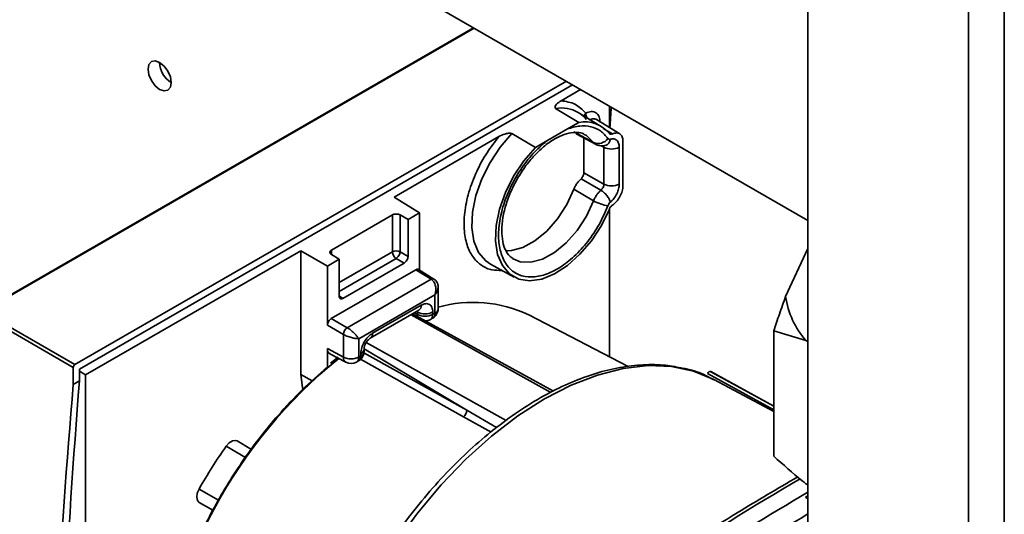
# Paper-space layout 'Blatt3' of a CAD drawing. Units: millimetres. Extents: x 0 to 4200, y 0 to 2970.
# Drawn here: x 3579 to 3668, y 1186 to 1231 of the extents above; entities that cross this region are included whole.
import ezdxf

# ---------------------------------------------------------------- set-up
doc = ezdxf.new("R2010")
doc.units = ezdxf.units.MM

psp = doc.layouts.new('Blatt3')

# ---------------------------------------------------------------- linework, layer by layer
at = {"color": 7, "linetype": 'Continuous', "lineweight": 35, "ltscale": 10}
for p, q in [((3668.337, 1313.288), (3668.337, 1123.255)), ((3665.084, 1312.71), (3665.084, 1123.255)), ((3650.447, 1304.254), (3650.447, 1131.703)), ((3552.133, 1269.234), (3650.447, 1212.492)), ((3619.991, 1230.07), (3575.184, 1204.209)), ((3583.68, 1199.353), (3628.446, 1225.19)), ((3584.097, 1198.949), (3629.005, 1224.867)), ((3627.965, 1223.413), (3629.745, 1224.441)), ((3629.593, 1221.446), (3627.472, 1222.721)), ((3631.625, 1221.083), (3629.524, 1222.356)), ((3632.372, 1222.925), (3632.372, 1220.983)), ((3633.316, 1220.399), (3631.19, 1221.714)), ((3626.668, 1219.758), (3628.547, 1220.843)), ((3629.593, 1221.446), (3628.547, 1220.843)), ((3629.128, 1220.595), (3630.927, 1219.612)), ((3612.758, 1214.637), (3622.3, 1220.144)), ((3623.488, 1220.421), (3625.622, 1219.155)), ((3626.668, 1219.758), (3625.622, 1219.155)), ((3629.345, 1220.412), (3631.168, 1219.417)), ((3630.052, 1220.026), (3630.052, 1216.854)), ((3633.606, 1215.67), (3633.606, 1219.725)), ((3631.863, 1219.175), (3631.863, 1215.813)), ((3633.265, 1219.182), (3633.265, 1215.82)), ((3631.595, 1215.261), (3629.788, 1216.304)), ((3631.863, 1215.813), (3630.052, 1216.854)), ((3630.927, 1214.296), (3629.128, 1215.345)), ((3615.086, 1213.198), (3612.758, 1214.637)), ((3632.372, 1213.554), (3632.372, 1200.06)), ((3607.049, 1209.806), (3612.599, 1213.008)), ((3612.599, 1213.008), (3612.599, 1209.644)), ((3613.299, 1213.005), (3614.025, 1212.586)), ((3613.299, 1213.005), (3613.299, 1209.648)), ((3615.086, 1213.198), (3614.025, 1212.586)), ((3614.025, 1212.586), (3614.025, 1209.229)), ((3615.086, 1213.198), (3615.086, 1207.965)), ((3650.447, 1209.94), (3648.415, 1205.562)), ((3584.66, 1198.42), (3604.273, 1209.74)), ((3604.273, 1209.74), (3606.683, 1208.349)), ((3604.273, 1209.74), (3604.273, 1198.457)), ((3607.744, 1208.961), (3606.683, 1208.349)), ((3607.744, 1208.961), (3607.043, 1209.394)), ((3607.744, 1205.604), (3607.744, 1208.961)), ((3612.946, 1209.036), (3613.672, 1208.617)), ((3613.299, 1209.648), (3614.025, 1209.229)), ((3623.602, 1208.993), (3623.528, 1209.039)), ((3606.683, 1202.95), (3606.683, 1208.349)), ((3613.672, 1208.617), (3608.097, 1205.4)), ((3616.391, 1207.158), (3614.974, 1208.034)), ((3621.535, 1208.515), (3623.688, 1207.332)), ((3607.037, 1203.563), (3614.732, 1208.004)), ((3608.488, 1202.725), (3616.134, 1207.138)), ((3614.732, 1208.004), (3616.134, 1207.138)), ((3616.768, 1204.455), (3616.768, 1206.537)), ((3616.475, 1205.716), (3609.536, 1201.711)), ((3616.475, 1205.716), (3616.51, 1205.785)), ((3616.475, 1205.716), (3616.475, 1204.047)), ((3616.51, 1205.785), (3616.525, 1205.777)), ((3610.789, 1202.214), (3615.223, 1204.773)), ((3583.538, 1199.109), (3575.149, 1203.951)), ((3575.29, 1204.196), (3583.68, 1199.353)), ((3608.488, 1202.725), (3607.037, 1203.563)), ((3610.582, 1201.756), (3615.016, 1204.315)), ((3627.263, 1196.942), (3614.439, 1203.982)), ((3614.882, 1203.929), (3614.882, 1204.153)), ((3616.075, 1203.477), (3616.269, 1203.589)), ((3616.283, 1203.936), (3616.283, 1204.16)), ((3616.283, 1203.936), (3616.475, 1204.047)), ((3634.066, 1199.176), (3625.026, 1203.89)), ((3608.135, 1202.113), (3606.683, 1202.95)), ((3608.135, 1200.035), (3608.135, 1202.113)), ((3609.483, 1201.712), (3609.5, 1201.74)), ((3609.5, 1201.74), (3609.509, 1201.757)), ((3609.5, 1201.74), (3609.536, 1201.711)), ((3647.341, 1202.433), (3647.341, 1191)), ((3650.274, 1201.557), (3647.341, 1202.433)), ((3609.536, 1200.042), (3609.536, 1201.711)), ((3650.274, 1201.557), (3650.447, 1201.457)), ((3606.683, 1200.815), (3608.135, 1200.035)), ((3606.683, 1199.135), (3606.683, 1200.815)), ((3606.893, 1200.355), (3608.356, 1199.569)), ((3607.662, 1200.04), (3606.954, 1199.484)), ((3609.728, 1200.153), (3609.536, 1200.042)), ((3609.728, 1200.377), (3609.728, 1200.153)), ((3610.021, 1200.561), (3610.021, 1200.785)), ((3583.538, 1197.545), (3583.538, 1199.109)), ((3609.328, 1199.583), (3609.522, 1199.695)), ((3584.097, 1197.867), (3584.097, 1198.949)), ((3584.097, 1198.745), (3584.66, 1198.42)), ((3584.66, 1158.311), (3584.66, 1198.42)), ((3647.341, 1195.561), (3641.621, 1198.701)), ((3584.097, 1197.867), (3583.538, 1197.545)), ((3647.341, 1195.091), (3641.89, 1198.009)), ((3599.765, 1191.608), (3598.464, 1192.397)), ((3650.274, 1188.491), (3650.447, 1188.391)), ((3650.23, 1187.259), (3650.447, 1187.387)), ((3595.012, 1186.775), (3596.261, 1186.089)), ((3650.447, 1187.125), (3650.23, 1187.259))]:
    psp.add_line(p, q, dxfattribs=at)
at = {"color": 1, "linetype": 'Continuous', "lineweight": 35, "ltscale": 10}
for p, q in [((3620.056, 1230.032), (3575.29, 1204.196)), ((3632.636, 1220.386), (3631.799, 1220.898)), ((3631.615, 1219.309), (3631.863, 1219.175)), ((3607.049, 1209.39), (3607.049, 1209.806)), ((3612.599, 1209.644), (3607.744, 1206.843)), ((3612.946, 1209.036), (3607.744, 1206.033)), ((3608.097, 1205.4), (3607.744, 1205.618)), ((3627.03, 1196.829), (3614.315, 1203.911)), ((3614.882, 1203.929), (3614.605, 1204.078)), ((3614.806, 1204.194), (3614.882, 1204.153)), ((3610.218, 1201.381), (3622.978, 1194.274)), ((3619.384, 1195.189), (3609.994, 1200.439)), ((3610.021, 1200.785), (3619.384, 1195.189)), ((3619.086, 1194.607), (3609.707, 1199.848)), ((3604.273, 1198.457), (3605.3, 1197.885)), ((3647.341, 1195.223), (3641.295, 1198.543)), ((3647.341, 1195.56), (3641.593, 1198.717)), ((3621.593, 1193.212), (3619.086, 1194.607)), ((3619.384, 1195.189), (3622.096, 1193.635)), ((3599.217, 1190.903), (3597.468, 1191.92)), ((3596.776, 1186.984), (3594.996, 1188.01))]:
    psp.add_line(p, q, dxfattribs=at)
at = {"color": 7, "linetype": 'Continuous', "lineweight": 35, "ltscale": 10, "flags": 128}
for points in [[(3591.404, 1224.457), (3591.81, 1224.316), (3592.154, 1224.383), (3592.384, 1224.648), (3592.464, 1225.07), (3592.384, 1225.585), (3592.154, 1226.116), (3591.81, 1226.58), (3591.404, 1226.907), (3590.998, 1227.048), (3590.654, 1226.981), (3590.424, 1226.717), (3590.343, 1226.294), (3590.424, 1225.779), (3590.654, 1225.249), (3590.998, 1224.785), (3591.404, 1224.457)], [(3632.367, 1213.545), (3631.639, 1212.051), (3630.733, 1210.655), (3629.689, 1209.416), (3628.553, 1208.391), (3627.375, 1207.624), (3626.207, 1207.15), (3625.101, 1206.988), (3624.106, 1207.148), (3623.266, 1207.62), (3622.618, 1208.386), (3622.19, 1209.409), (3622.002, 1210.647), (3622.062, 1212.043), (3622.367, 1213.536), (3622.904, 1215.06), (3623.648, 1216.547), (3624.568, 1217.933), (3625.622, 1219.155)], [(3629.128, 1215.345), (3628.477, 1213.954), (3627.637, 1212.659), (3626.656, 1211.535), (3625.588, 1210.645), (3624.494, 1210.039), (3623.437, 1209.752), (3622.91, 1209.735)], [(3641.89, 1198.009), (3640.041, 1198.765), (3638.031, 1199.185), (3635.885, 1199.265), (3633.627, 1199.005), (3631.285, 1198.407), (3628.886, 1197.478), (3626.458, 1196.229), (3624.03, 1194.676), (3621.631, 1192.835), (3619.288, 1190.73), (3617.031, 1188.384), (3614.884, 1185.826), (3612.875, 1183.086), (3611.025, 1180.195)], [(3604.273, 1198.457), (3604.418, 1197.272), (3604.46, 1197.128)], [(3598.464, 1192.397), (3598.316, 1192.448), (3598.037, 1192.405), (3597.739, 1192.22), (3597.468, 1191.92)], [(3594.996, 1188.01), (3594.834, 1187.628), (3594.781, 1187.258), (3594.845, 1186.959), (3595.012, 1186.775)]]:
    psp.add_lwpolyline(points, dxfattribs=at)
at = {"color": 1, "linetype": 'Continuous', "lineweight": 35, "ltscale": 10, "flags": 128}
for points in [[(3623.488, 1220.421), (3622.427, 1219.193), (3621.501, 1217.801), (3620.75, 1216.305), (3620.208, 1214.772), (3619.9, 1213.269), (3619.837, 1211.864), (3620.024, 1210.617), (3620.451, 1209.585), (3621.101, 1208.812), (3621.535, 1208.515)], [(3630.153, 1220.322), (3630.271, 1220.252), (3630.927, 1219.612)], [(3630.927, 1214.296), (3630.271, 1212.898), (3629.424, 1211.598), (3628.436, 1210.47), (3627.362, 1209.577), (3626.262, 1208.971), (3625.199, 1208.684), (3624.233, 1208.734), (3623.602, 1208.993)], [(3614.91, 1203.723), (3614.897, 1203.776), (3614.882, 1203.929)]]:
    psp.add_lwpolyline(points, dxfattribs=at)
at = {"color": 7, "linetype": 'Continuous', "lineweight": 35, "ltscale": 100}
for centre, radius, start, end in [((3593.633, 1226.969), 2.23, 181.58455, 238.39783), ((3628.075, 1219.981), 2.782, 38.25541, 58.62126), ((3630.125, 1218.619), 2.876, 38.78162, 100.65144), ((3631.355, 1220.618), 1.093, 246.99134, 323.70708), ((3632.557, 1220.551), 1.541, 243.24001, 297.33714), ((3632.557, 1217.189), 1.541, 243.24, 297.33714), ((3632.796, 1217.578), 3.777, 240.33806, 261.45939), ((3612.952, 1208.96), 0.771, 63.23997, 117.33683), ((3613.368, 1209.68), 0.77, 182.64888, 236.77331), ((3656.093, 1206.693), 7.761, 188.37758, 221.43015), ((3615.768, 1204.455), 1, 299.83814, 0), ((3619.97, 1193.301), 11.735, 64.47482, 105.83161), ((3615.576, 1205.529), 1.541, 243.24001, 297.33714), ((3615.576, 1205.305), 1.541, 243.24001, 297.33714), ((3608.926, 1202.064), 0.793, 123.51897, 176.48102), ((3615.576, 1204.344), 1, 271.38062, 299.83814), ((3608.829, 1201.411), 1.541, 243.24001, 297.33714), ((3609.021, 1200.561), 1, 299.83814, 0), ((3608.829, 1200.45), 1, 241.74066, 299.83814), ((3618.635, 1195.204), 0.749, 307.08327, 358.86994), ((3634.837, 1165.548), 45.737, 144.78908, 150.58623), ((3789.245, 951.957), 273.588, 120.48573, 125.74192), ((3791.604, 950.007), 274.762, 120.91338, 125.7358)]:
    psp.add_arc(centre, radius, start, end, dxfattribs=at)
at = {"color": 1, "linetype": 'Continuous', "lineweight": 35, "ltscale": 100}
for centre, radius, start, end in [((3627.996, 1219.712), 3.054, 59.97959, 99.87148), ((3630.602, 1221.982), 0.501, 141.30274, 177.21068), ((3616.279, 1206.942), 0.244, 62.64448, 126.50438), ((3614.732, 1204.719), 0.494, 305.07111, 6.23633), ((3616.289, 1204.489), 0.48, 292.79893, 355.86753), ((3610.313, 1202.153), 0.48, 303.75503, 7.22191), ((3608.634, 1199.987), 0.501, 174.47032, 236.34739), ((3609.543, 1200.819), 0.479, 292.76224, 356.23535), ((3609.542, 1200.595), 0.48, 292.79893, 355.86753), ((3635.895, 1165.038), 44.836, 128.93812, 174.84717), ((3782.682, 961.031), 263.847, 120.25115, 123.49423)]:
    psp.add_arc(centre, radius, start, end, dxfattribs=at)
at = {"color": 7, "linetype": 'Continuous', "lineweight": 35, "ltscale": 100}
for centre, major_axis, ratio, start_param, end_param in [((4214.131, 795.943), (-404.324, 763.132), 0.551737, 0.719627, 0.722403), ((3583.68, 1199.19), (0.1, 0.173), 0.578552, 0.786082, 2.354977), ((4217.966, 798.156), (-460.938, 730.374), 0.602065, 0.671135, 0.797558), ((4170.758, 770.91), (-409.598, 760.156), 0.556961, 0.711217, 0.837639)]:
    psp.add_ellipse(centre, major_axis=major_axis, ratio=ratio, start_param=start_param, end_param=end_param, dxfattribs=at)
at = {"color": 7, "linetype": 'Continuous', "lineweight": 35, "ltscale": 10}
for points, knots in [([(3627.965, 1223.413), (3627.817, 1223.314), (3627.594, 1223.163), (3627.435, 1222.945), (3627.414, 1222.824), (3627.432, 1222.765), (3627.452, 1222.736), (3627.466, 1222.726), (3627.472, 1222.721)], [0, 0, 0, 0, 0.49858, 0.75518, 0.884316, 0.951151, 0.977409, 1, 1, 1, 1]), ([(3630.211, 1222.295), (3629.906, 1222.603), (3629.294, 1223.224), (3628.409, 1223.35), (3627.965, 1223.414)], [0, 0, 0, 0, 0.497872, 1, 1, 1, 1]), ([(3631.521, 1221.422), (3631.502, 1221.615), (3631.464, 1222.001), (3631.165, 1222.352), (3630.736, 1222.486), (3630.386, 1222.358), (3630.211, 1222.295)], [0, 0, 0, 0, 0.2500006, 0.5000001, 0.7499996, 1, 1, 1, 1]), ([(3623.488, 1220.421), (3623.479, 1220.425), (3623.458, 1220.433), (3623.404, 1220.444), (3623.307, 1220.459), (3623.103, 1220.445), (3622.734, 1220.358), (3622.473, 1220.229), (3622.3, 1220.144)], [0, 0, 0, 0, 0.023493, 0.0557399, 0.1239197, 0.2449743, 0.5010746, 1, 1, 1, 1]), ([(3623.565, 1209.054), (3623.462, 1209.117), (3623.202, 1209.275), (3622.888, 1209.775), (3622.626, 1210.558), (3622.533, 1211.569), (3622.639, 1212.757), (3622.95, 1214.037), (3623.458, 1215.348), (3624.141, 1216.626), (3624.967, 1217.804), (3625.891, 1218.822), (3626.862, 1219.631), (3627.818, 1220.194), (3628.703, 1220.504), (3629.449, 1220.55), (3629.908, 1220.48), (3630.1, 1220.333), (3630.14, 1220.303)], [0, 0, 0, 0, 0.043663, 0.110001, 0.173515, 0.241236, 0.308422, 0.375772, 0.443552, 0.511638, 0.579804, 0.647741, 0.715181, 0.781931, 0.848042, 0.914149, 0.982121, 1, 1, 1, 1]), ([(3632.235, 1219.971), (3632.264, 1219.943), (3632.307, 1219.9), (3632.389, 1219.891), (3632.435, 1219.901), (3632.458, 1219.905)], [0, 0, 0, 0, 0.498709, 0.747055, 1, 1, 1, 1]), ([(3632.367, 1220.421), (3632.383, 1220.404), (3632.416, 1220.371), (3632.482, 1220.352), (3632.556, 1220.354), (3632.609, 1220.375), (3632.636, 1220.386)], [0, 0, 0, 0, 0.254836, 0.505292, 0.7527, 1, 1, 1, 1]), ([(3632.458, 1219.905), (3632.569, 1219.924), (3632.791, 1219.962), (3633.053, 1219.828), (3633.23, 1219.569), (3633.253, 1219.311), (3633.265, 1219.182)], [0, 0, 0, 0, 0.250001, 0.5, 0.749999, 1, 1, 1, 1]), ([(3633.606, 1219.725), (3633.591, 1219.87), (3633.562, 1220.159), (3633.34, 1220.421), (3633.022, 1220.522), (3632.765, 1220.431), (3632.636, 1220.386)], [0, 0, 0, 0, 0.252522, 0.503352, 0.752505, 1, 1, 1, 1]), ([(3631.158, 1219.423), (3631.225, 1219.395), (3631.36, 1219.338), (3631.582, 1219.302), (3631.809, 1219.302), (3631.957, 1219.336), (3632.03, 1219.353)], [0, 0, 0, 0, 0.249345, 0.501113, 0.752383, 1, 1, 1, 1]), ([(3629.786, 1216.306), (3629.66, 1216.179), (3629.464, 1215.98), (3629.252, 1215.634), (3629.169, 1215.442), (3629.128, 1215.345)], [0, 0, 0, 0, 0.469297, 0.733792, 1, 1, 1, 1]), ([(3630.052, 1216.854), (3630.049, 1216.812), (3630.043, 1216.727), (3629.991, 1216.58), (3629.907, 1216.427), (3629.826, 1216.346), (3629.786, 1216.306)], [0, 0, 0, 0, 0.227652, 0.451498, 0.725711, 1, 1, 1, 1]), ([(3631.595, 1215.261), (3631.527, 1215.196), (3631.391, 1215.068), (3631.207, 1214.831), (3631.046, 1214.571), (3630.967, 1214.388), (3630.927, 1214.296)], [0, 0, 0, 0, 0.24998, 0.500004, 0.750026, 1, 1, 1, 1]), ([(3631.595, 1215.261), (3631.633, 1215.297), (3631.709, 1215.369), (3631.797, 1215.514), (3631.854, 1215.669), (3631.86, 1215.765), (3631.863, 1215.813)], [0, 0, 0, 0, 0.250024, 0.499958, 0.749915, 1, 1, 1, 1]), ([(3632.458, 1214.165), (3632.427, 1214.257), (3632.381, 1214.398), (3632.256, 1214.608), (3632.14, 1214.77), (3632.007, 1214.924), (3631.824, 1215.105), (3631.686, 1215.199), (3631.595, 1215.261)], [0, 0, 0, 0, 0.2397226, 0.3685313, 0.5, 0.6314687, 0.7602774, 1, 1, 1, 1]), ([(3633.265, 1215.82), (3633.253, 1215.678), (3633.23, 1215.393), (3633.053, 1214.93), (3632.791, 1214.494), (3632.569, 1214.275), (3632.458, 1214.165)], [0, 0, 0, 0, 0.250001, 0.5, 0.749999, 1, 1, 1, 1]), ([(3632.636, 1213.891), (3632.765, 1213.994), (3633.022, 1214.2), (3633.34, 1214.668), (3633.562, 1215.187), (3633.591, 1215.509), (3633.606, 1215.67)], [0, 0, 0, 0, 0.247495, 0.496648, 0.747478, 1, 1, 1, 1]), ([(3632.458, 1214.165), (3632.413, 1214.12), (3632.345, 1214.052), (3632.275, 1213.935), (3632.249, 1213.874), (3632.235, 1213.843)], [0, 0, 0, 0, 0.498709, 0.747052, 1, 1, 1, 1]), ([(3632.367, 1213.545), (3632.383, 1213.58), (3632.416, 1213.651), (3632.482, 1213.746), (3632.556, 1213.83), (3632.609, 1213.87), (3632.636, 1213.891)], [0, 0, 0, 0, 0.2533117, 0.5052113, 0.7511772, 1, 1, 1, 1]), ([(3612.599, 1213.008), (3612.638, 1213.027), (3612.725, 1213.069), (3612.87, 1213.091), (3613, 1213.091), (3613.105, 1213.077), (3613.21, 1213.05), (3613.269, 1213.02), (3613.299, 1213.005)], [0, 0, 0, 0, 0.200117, 0.433013, 0.564953, 0.699993, 0.847293, 1, 1, 1, 1]), ([(3607.043, 1209.394), (3607.017, 1209.412), (3606.967, 1209.448), (3606.923, 1209.509), (3606.901, 1209.571), (3606.903, 1209.647), (3606.944, 1209.732), (3607.016, 1209.782), (3607.049, 1209.806)], [0, 0, 0, 0, 0.15414, 0.3000193, 0.4319661, 0.5670088, 0.7998977, 1, 1, 1, 1]), ([(3614.025, 1209.229), (3614.02, 1209.173), (3614.009, 1209.059), (3613.927, 1208.877), (3613.811, 1208.715), (3613.718, 1208.65), (3613.672, 1208.617)], [0, 0, 0, 0, 0.2500096, 0.5, 0.7499904, 1, 1, 1, 1]), ([(3614.986, 1208.025), (3614.985, 1208.026), (3614.958, 1208.057), (3614.868, 1208.062), (3614.778, 1208.023), (3614.732, 1208.004)], [0, 0, 0, 0, 0.021283, 0.510648, 1, 1, 1, 1]), ([(3616.134, 1207.138), (3616.178, 1207.106), (3616.268, 1207.042), (3616.381, 1206.897), (3616.473, 1206.718), (3616.548, 1206.465), (3616.575, 1206.141), (3616.524, 1205.907), (3616.499, 1205.791)], [0, 0, 0, 0, 0.124478, 0.254461, 0.391017, 0.535071, 0.771565, 1, 1, 1, 1]), ([(3616.768, 1206.392), (3616.766, 1206.453), (3616.763, 1206.582), (3616.708, 1206.787), (3616.594, 1207), (3616.461, 1207.104), (3616.391, 1207.158)], [0, 0, 0, 0, 0.2049096, 0.4365702, 0.7039327, 1, 1, 1, 1]), ([(3608.097, 1205.4), (3608.051, 1205.379), (3607.958, 1205.338), (3607.842, 1205.365), (3607.76, 1205.453), (3607.749, 1205.554), (3607.744, 1205.604)], [0, 0, 0, 0, 0.25001, 0.5, 0.74999, 1, 1, 1, 1]), ([(3647.341, 1202.433), (3647.511, 1202.948), (3647.866, 1204.024), (3648.226, 1205.034), (3648.415, 1205.562)], [0, 0, 0, 0, 0.477923, 1, 1, 1, 1]), ([(3615.223, 1204.773), (3615.362, 1204.835), (3615.64, 1204.958), (3615.99, 1204.877), (3616.236, 1204.614), (3616.267, 1204.311), (3616.283, 1204.16)], [0, 0, 0, 0, 0.250019, 0.500031, 0.750016, 1, 1, 1, 1]), ([(3606.683, 1202.95), (3606.689, 1203.007), (3606.699, 1203.12), (3606.781, 1203.302), (3606.898, 1203.464), (3606.99, 1203.53), (3607.037, 1203.563)], [0, 0, 0, 0, 0.250009, 0.5, 0.74999, 1, 1, 1, 1]), ([(3609.509, 1201.757), (3609.459, 1201.829), (3609.357, 1201.976), (3609.153, 1202.196), (3608.957, 1202.38), (3608.793, 1202.517), (3608.633, 1202.636), (3608.536, 1202.695), (3608.488, 1202.725)], [0, 0, 0, 0, 0.228435, 0.46493, 0.608996, 0.745556, 0.875535, 1, 1, 1, 1]), ([(3609.483, 1201.712), (3609.396, 1201.72), (3609.218, 1201.734), (3608.925, 1201.801), (3608.668, 1201.879), (3608.467, 1201.953), (3608.285, 1202.032), (3608.184, 1202.086), (3608.135, 1202.113)], [0, 0, 0, 0, 0.228435, 0.464929, 0.608983, 0.745539, 0.875522, 1, 1, 1, 1]), ([(3609.728, 1200.377), (3609.744, 1200.547), (3609.776, 1200.886), (3610.021, 1201.432), (3610.372, 1201.918), (3610.65, 1202.115), (3610.789, 1202.214)], [0, 0, 0, 0, 0.250019, 0.500031, 0.750016, 1, 1, 1, 1]), ([(3610.021, 1200.785), (3610.03, 1200.874), (3610.047, 1201.053), (3610.177, 1201.343), (3610.362, 1201.6), (3610.508, 1201.704), (3610.582, 1201.756)], [0, 0, 0, 0, 0.249868, 0.500062, 0.750213, 1, 1, 1, 1]), ([(3606.901, 1200.355), (3606.897, 1200.356), (3606.817, 1200.37), (3606.719, 1200.522), (3606.695, 1200.717), (3606.683, 1200.815)], [0, 0, 0, 0, 0.021822, 0.510892, 1, 1, 1, 1]), ([(3606.683, 1199.135), (3605.912, 1198.462), (3604.37, 1197.117), (3601.782, 1194.347), (3599.016, 1190.799), (3596.304, 1186.39), (3594.079, 1181.737), (3592.474, 1177.022), (3591.575, 1173.286), (3591.456, 1171.284), (3591.424, 1170.732)], [0, 0, 0, 0, 0.097855, 0.195709, 0.345199, 0.494689, 0.644178, 0.793668, 0.943158, 1, 1, 1, 1]), ([(3639.087, 1199.015), (3638.554, 1199.123), (3637.385, 1199.361), (3635.451, 1199.379), (3633.331, 1199.138), (3631.138, 1198.6), (3628.896, 1197.778), (3626.63, 1196.679), (3624.364, 1195.315), (3622.12, 1193.7), (3619.922, 1191.854), (3617.791, 1189.794), (3615.746, 1187.543), (3613.812, 1185.119), (3612.106, 1182.728), (3611.122, 1181.102), (3610.683, 1180.377)], [0, 0, 0, 0, 0.060155, 0.132162, 0.20473, 0.277819, 0.351288, 0.424977, 0.498763, 0.572552, 0.646303, 0.720007, 0.793663, 0.867278, 0.940866, 1, 1, 1, 1]), ([(3641.866, 1197.979), (3641.643, 1198.105), (3640.873, 1198.538), (3639.932, 1198.876), (3639.189, 1198.998), (3639.087, 1199.015)], [0, 0, 0, 0, 0.260315, 0.898056, 1, 1, 1, 1]), ([(3641.295, 1198.543), (3641.315, 1198.574), (3641.347, 1198.622), (3641.4, 1198.672), (3641.443, 1198.702), (3641.486, 1198.722), (3641.539, 1198.735), (3641.572, 1198.724), (3641.593, 1198.717)], [0, 0, 0, 0, 0.2396557, 0.3683272, 0.4999984, 0.6286722, 0.7603439, 1, 1, 1, 1]), ([(3647.341, 1191), (3648.197, 1190.239), (3649.168, 1189.375), (3650.156, 1188.585), (3650.274, 1188.491)], [0, 0, 0, 0, 0.880636, 1, 1, 1, 1]), ([(3649.517, 1189.123), (3647.682, 1188.046), (3643.368, 1185.513), (3639.063, 1182.714), (3636.589, 1181.106)], [0, 0, 0, 0, 0.425286, 1, 1, 1, 1])]:
    psp.add_open_spline(points, degree=3, knots=knots, dxfattribs=at)
at = {"color": 1, "linetype": 'Continuous', "lineweight": 35, "ltscale": 10}
for points, knots in [([(3630.211, 1222.295), (3630.213, 1222.237), (3630.218, 1222.123), (3630.275, 1221.961), (3630.333, 1221.882), (3630.354, 1221.853)], [0, 0, 0, 0, 0.391499, 0.782997, 1, 1, 1, 1]), ([(3630.532, 1221.672), (3630.667, 1221.724), (3630.924, 1221.822), (3631.12, 1221.735), (3631.213, 1221.694)], [0, 0, 0, 0, 0.524602, 1, 1, 1, 1]), ([(3622.3, 1220.144), (3621.932, 1219.668), (3621.167, 1218.681), (3620.23, 1216.943), (3619.519, 1215.074), (3619.132, 1213.208), (3619.1, 1211.512), (3619.398, 1210.113), (3619.953, 1209.065), (3620.719, 1208.353), (3621.583, 1207.943), (3622.26, 1207.95), (3622.558, 1207.953)], [0, 0, 0, 0, 0.09817, 0.203322, 0.313172, 0.424709, 0.534638, 0.639934, 0.738294, 0.829264, 0.924825, 1, 1, 1, 1]), ([(3632.029, 1219.356), (3632.066, 1219.368), (3632.148, 1219.395), (3632.256, 1219.483), (3632.381, 1219.638), (3632.427, 1219.8), (3632.458, 1219.905)], [0, 0, 0, 0, 0.176956, 0.393365, 0.605395, 1, 1, 1, 1]), ([(3631.162, 1219.428), (3631.124, 1219.444), (3631.032, 1219.482), (3630.966, 1219.563), (3630.927, 1219.612)], [0, 0, 0, 0, 0.407496, 1, 1, 1, 1]), ([(3631.863, 1219.175), (3631.862, 1219.22), (3631.862, 1219.275), (3631.838, 1219.309), (3631.833, 1219.315)], [0, 0, 0, 0, 0.81016, 1, 1, 1, 1]), ([(3616.767, 1206.37), (3616.751, 1206.266), (3616.719, 1206.062), (3616.589, 1205.871), (3616.525, 1205.777)], [0, 0, 0, 0, 0.508667, 1, 1, 1, 1]), ([(3616.283, 1203.936), (3616.272, 1203.839), (3616.248, 1203.646), (3616.153, 1203.495), (3616.075, 1203.479), (3616.073, 1203.479)], [0, 0, 0, 0, 0.491448, 0.982895, 1, 1, 1, 1]), ([(3616.475, 1204.047), (3616.463, 1203.95), (3616.44, 1203.757), (3616.346, 1203.606), (3616.269, 1203.59), (3616.267, 1203.59)], [0, 0, 0, 0, 0.494343, 0.988686, 1, 1, 1, 1]), ([(3609.326, 1199.585), (3609.328, 1199.585), (3609.406, 1199.601), (3609.501, 1199.752), (3609.525, 1199.945), (3609.536, 1200.042)], [0, 0, 0, 0, 0.017105, 0.508552, 1, 1, 1, 1]), ([(3609.52, 1199.696), (3609.522, 1199.697), (3609.599, 1199.712), (3609.693, 1199.863), (3609.717, 1200.056), (3609.728, 1200.153)], [0, 0, 0, 0, 0.011314, 0.505657, 1, 1, 1, 1])]:
    psp.add_open_spline(points, degree=3, knots=knots, dxfattribs=at)
at = {"color": 7, "linetype": 'Continuous', "lineweight": 35, "ltscale": 10}
for points in [[(3632.235, 1219.971), (3632.021, 1220.222), (3631.593, 1220.725), (3630.701, 1221.093), (3629.681, 1221.177), (3628.925, 1220.954), (3628.547, 1220.843)], [(3626.668, 1219.758), (3626.235, 1219.38), (3625.368, 1218.625), (3624.223, 1217.123), (3623.287, 1215.466), (3622.622, 1213.725), (3622.269, 1212.018), (3622.251, 1210.45), (3622.568, 1209.118), (3623.201, 1208.107), (3624.109, 1207.48), (3625.237, 1207.277), (3626.514, 1207.509), (3627.858, 1208.162), (3629.189, 1209.196), (3630.415, 1210.546), (3631.485, 1212.125), (3631.985, 1213.271), (3632.235, 1213.843)], [(3612.946, 1209.036), (3612.991, 1209.069), (3613.083, 1209.136), (3613.199, 1209.298), (3613.281, 1209.48), (3613.293, 1209.592), (3613.299, 1209.648)]]:
    psp.add_open_spline(points, degree=3, dxfattribs=at)

doc.saveas('drawing.dxf')
